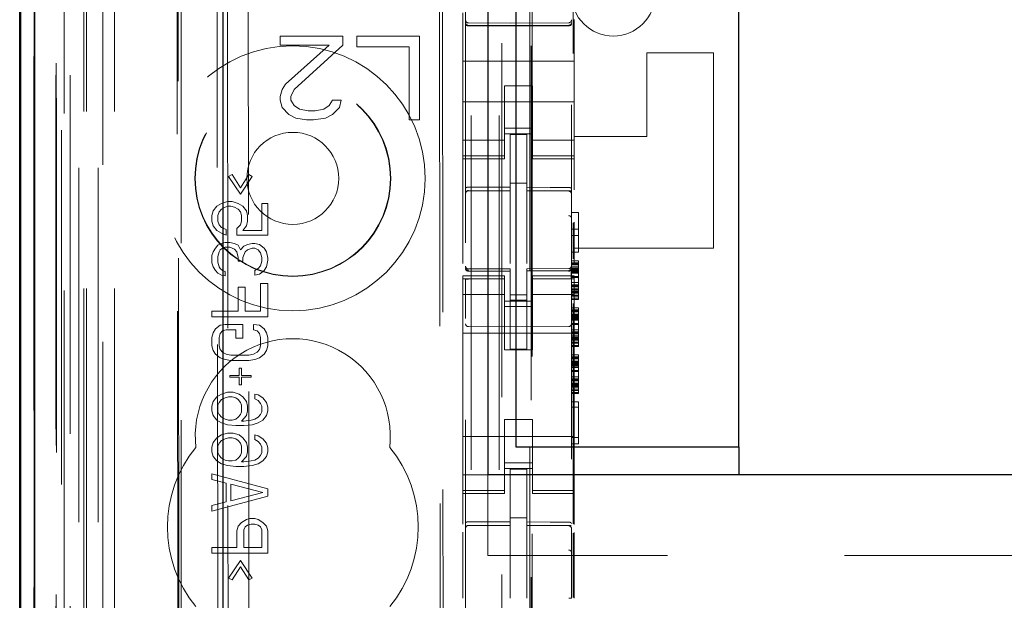
# Model space of a CAD drawing. Units: millimetres. Extents: x 11 to 205, y 5 to 292.
# Drawn here: x 68 to 72, y 127 to 129 of the extents above; entities that cross this region are included whole.
import ezdxf

# ---------------------------------------------------------------- set-up
doc = ezdxf.new("R2010")
doc.units = ezdxf.units.MM
doc.linetypes.add('HIDDEN', pattern=[1.905, 1.27, -0.635])

msp = doc.modelspace()

# ---------------------------------------------------------------- linework, layer by layer
at = {"color": 7, "linetype": 'HIDDEN', "lineweight": 18}
for p, q in [((68.4197, 113.8947), (68.4197, 233.8947)), ((68.5197, 113.8947), (68.5197, 233.8947)), ((69.7997, 233.8947), (69.7997, 113.8947)), ((69.8997, 233.8947), (69.8997, 113.8947)), ((69.9097, 224.6297), (69.9097, 113.8947)), ((70.0097, 223.1797), (70.0097, 113.8947)), ((68.2317, 143.6075), (68.2317, 113.8872)), ((68.4782, 143.5488), (68.4782, 118.5947)), ((68.7597, 143.2672), (68.7597, 118.5947)), ((69.7797, 141.3636), (69.7797, 118.3631)), ((70.1597, 118.3628), (70.1597, 141.3639)), ((68.3397, 113.8872), (68.3397, 140.9043)), ((68.4097, 113.8947), (68.4097, 140.9043)), ((68.2314, 118.3872), (68.2314, 140.8672)), ((68.3114, 118.3872), (68.3114, 140.8672)), ((68.3914, 114.3274), (68.3914, 140.8655)), ((68.4614, 114.3274), (68.4614, 140.8655)), ((68.3112, 118.4122), (68.3112, 140.8422)), ((68.3609, 118.4541), (68.3609, 140.8003)), ((70.0147, 140.7997), (70.0147, 119.5097)), ((68.3097, 118.4702), (68.3097, 140.7841)), ((68.3608, 118.4702), (68.3608, 140.7841)), ((68.3105, 118.5122), (68.3105, 140.7422)), ((68.2303, 118.5372), (68.2303, 140.7172)), ((68.3103, 140.7172), (68.3103, 118.5372)), ((68.3297, 140.4975), (68.3297, 119.8118)), ((68.8786, 139.7286), (68.8968, 120.5686)), ((69.6878, 139.2094), (69.705, 121.0894)), ((68.9163, 139.1523), (68.9334, 121.1449)), ((69.008, 121.1452), (68.9909, 139.1521)), ((69.6775, 139.1594), (69.6947, 121.1394)), ((70.0184, 122.5404), (70.0184, 137.769)), ((70.1661, 132.5173), (70.1661, 128.856)), ((68.7424, 132.2283), (68.747, 127.3387)), ((68.7506, 127.3388), (68.7459, 132.2285)), ((69.7697, 129.4315), (69.7697, 129.4881)), ((70.1697, 129.4647), (70.1697, 129.4315)), ((69.7697, 129.4315), (69.7697, 129.3147)), ((69.9397, 129.4515), (69.7897, 129.4523)), ((69.7897, 129.4433), (69.9397, 129.4425)), ((70.1498, 129.4526), (69.9397, 129.4515)), ((69.9397, 129.4425), (70.1498, 129.4436)), ((70.1697, 129.4315), (70.1697, 129.3147)), ((69.3397, 129.4047), (69.1147, 129.4047)), ((69.1147, 129.4047), (69.1147, 129.3728)), ((69.3397, 129.3728), (69.3397, 129.4047)), ((69.3897, 129.4047), (69.3897, 129.3664)), ((69.6147, 129.4047), (69.3897, 129.4047)), ((69.6147, 129.1047), (69.6147, 129.4047)), ((69.1147, 129.3728), (69.2897, 129.3728)), ((69.2897, 129.3728), (69.1335, 129.2323)), ((69.1647, 129.2132), (69.3397, 129.3728)), ((69.3897, 129.3664), (69.5772, 129.3664)), ((69.5772, 129.3664), (69.5772, 129.1047)), ((70.1697, 129.3147), (69.7697, 129.3147)), ((69.7697, 129.2581), (69.7697, 129.3147)), ((70.1697, 129.2581), (70.1697, 129.3147)), ((70.4297, 129.0447), (70.4297, 129.3447)), ((70.4297, 129.3447), (70.6697, 129.3447)), ((70.6697, 128.6447), (70.6697, 129.3447)), ((69.7697, 129.2015), (69.7697, 129.2581)), ((70.1697, 129.2581), (70.1697, 129.2015)), ((69.121, 129.2132), (69.1147, 129.1877)), ((69.1335, 129.2323), (69.121, 129.2132)), ((69.1522, 129.1877), (69.1647, 129.2132)), ((69.9197, 129.2271), (70.0197, 129.2271)), ((69.9197, 129.2015), (69.9197, 129.2271)), ((70.0197, 129.2271), (70.0197, 129.2015)), ((69.1147, 129.1877), (69.1147, 129.1749)), ((69.1147, 129.1749), (69.121, 129.1494)), ((69.1522, 129.1749), (69.1522, 129.1877)), ((69.1647, 129.1557), (69.1522, 129.1749)), ((69.3022, 129.1749), (69.2897, 129.1557)), ((69.3335, 129.1749), (69.3022, 129.1749)), ((69.3272, 129.1494), (69.3335, 129.1749)), ((69.7697, 129.1002), (69.7697, 129.2015)), ((69.9197, 129.2015), (69.9197, 129.1002)), ((70.0197, 129.2015), (70.0197, 129.1002)), ((70.1697, 129.1002), (70.1697, 129.2015)), ((69.121, 129.1494), (69.146, 129.1238)), ((69.1835, 129.143), (69.1647, 129.1557)), ((69.2147, 129.1366), (69.1835, 129.143)), ((69.2397, 129.1366), (69.2147, 129.1366)), ((69.271, 129.143), (69.2397, 129.1366)), ((69.2897, 129.1557), (69.271, 129.143)), ((69.3022, 129.1238), (69.3272, 129.1494)), ((70.1697, 129.1697), (69.7697, 129.1697)), ((69.146, 129.1238), (69.171, 129.1111)), ((69.171, 129.1111), (69.2085, 129.1047)), ((69.2085, 129.1047), (69.2335, 129.1047)), ((69.2335, 129.1047), (69.2772, 129.1111)), ((69.2772, 129.1111), (69.3022, 129.1238)), ((69.5772, 129.1047), (69.6147, 129.1047)), ((69.7697, 129.0007), (69.7697, 129.1002)), ((69.9197, 129.1002), (69.9197, 129.0007)), ((70.0197, 129.0007), (70.0197, 129.1002)), ((70.1697, 129.1002), (70.1697, 129.0007)), ((69.9197, 129.0747), (70.0197, 129.0747)), ((69.9197, 129.0311), (69.7697, 129.0311)), ((70.0197, 129.0547), (69.9197, 129.0547)), ((69.9997, 129.0522), (69.9397, 129.0525)), ((69.9397, 128.8628), (69.9397, 129.0525)), ((69.9997, 128.8627), (69.9997, 129.0522)), ((70.0197, 129.0311), (70.1697, 129.0311)), ((70.1697, 129.0447), (70.4297, 129.0447)), ((69.7697, 129.0007), (69.7697, 128.9754)), ((69.9197, 129.0007), (69.9197, 128.9754)), ((70.0197, 129.0007), (70.0197, 128.9754)), ((70.1697, 129.0007), (70.1697, 128.9754)), ((69.9197, 128.9754), (69.7697, 128.9754)), ((69.7697, 128.9647), (69.7697, 128.9754)), ((69.7697, 128.9647), (69.7697, 128.5891)), ((69.7697, 128.9647), (69.9197, 128.9647)), ((69.9197, 128.9754), (69.9197, 128.9647)), ((70.0197, 128.9754), (70.1697, 128.9754)), ((70.0197, 128.9647), (70.0197, 128.9754)), ((70.0197, 128.9647), (70.1697, 128.9647)), ((70.1697, 128.9754), (70.1697, 128.9647)), ((70.1697, 128.9647), (70.1697, 128.854)), ((68.9293, 128.9013), (68.9421, 128.908)), ((68.9719, 128.838), (68.9293, 128.9013)), ((68.9421, 128.908), (68.9719, 128.8613)), ((68.9719, 128.8613), (69.0016, 128.908)), ((69.0144, 128.9013), (68.9719, 128.838)), ((69.0016, 128.908), (69.0144, 128.9013)), ((69.9997, 128.8772), (69.9397, 128.8775)), ((69.9397, 128.8628), (69.9397, 128.85)), ((69.9997, 128.8627), (69.9997, 128.8497)), ((69.7897, 128.8513), (69.7897, 128.8505)), ((69.7897, 128.8505), (69.9397, 128.8507)), ((69.7897, 128.85), (69.9397, 128.85)), ((69.9397, 128.7622), (69.9397, 128.85)), ((70.1322, 128.8501), (69.9997, 128.8508)), ((69.9997, 128.7619), (69.9997, 128.8497)), ((69.9997, 128.8497), (70.1498, 128.8489)), ((70.158, 128.85), (70.1322, 128.8501)), ((70.1498, 128.8493), (70.1498, 128.8496)), ((70.1597, 128.7515), (70.1597, 128.8394)), ((68.874, 128.778), (68.8868, 128.7947)), ((68.8868, 128.7947), (68.9038, 128.8047)), ((68.9038, 128.7847), (68.8953, 128.7747)), ((68.9038, 128.8047), (68.9251, 128.8113)), ((68.9165, 128.7913), (68.9038, 128.7847)), ((68.9293, 128.7947), (68.9165, 128.7913)), ((68.9251, 128.8113), (68.9421, 128.8113)), ((68.9378, 128.7947), (68.9293, 128.7947)), ((68.9506, 128.7913), (68.9378, 128.7947)), ((68.9421, 128.8113), (68.9634, 128.8047)), ((68.9634, 128.7847), (68.9506, 128.7913)), ((68.9634, 128.8047), (68.9804, 128.7947)), ((68.9719, 128.7747), (68.9634, 128.7847)), ((68.9804, 128.7947), (68.9931, 128.778)), ((69.0485, 128.708), (69.0485, 128.8047)), ((69.0485, 128.8047), (69.0697, 128.8047)), ((69.0697, 128.8047), (69.0697, 128.6913)), ((68.8697, 128.7613), (68.874, 128.778)), ((68.8697, 128.7413), (68.8697, 128.7613)), ((68.8953, 128.7747), (68.891, 128.7613)), ((68.891, 128.7613), (68.891, 128.7413)), ((68.9761, 128.7613), (68.9719, 128.7747)), ((68.9761, 128.7413), (68.9761, 128.7613)), ((68.9931, 128.778), (68.9974, 128.7613)), ((68.9974, 128.7613), (68.9974, 128.7413)), ((69.9397, 128.5898), (69.9397, 128.7622)), ((69.9997, 128.7622), (69.9997, 128.5898)), ((70.1597, 128.7721), (70.1847, 128.7721)), ((70.1847, 128.7721), (70.1847, 128.6296)), ((68.874, 128.7247), (68.8697, 128.7413)), ((68.8868, 128.708), (68.874, 128.7247)), ((68.891, 128.7413), (68.8953, 128.728)), ((68.8953, 128.728), (68.9038, 128.718)), ((68.9038, 128.718), (68.9208, 128.7113)), ((68.9208, 128.7113), (68.9208, 128.6913)), ((68.9591, 128.7147), (68.9719, 128.728)), ((68.9591, 128.6913), (68.9591, 128.7147)), ((68.9719, 128.728), (68.9761, 128.7413)), ((68.9931, 128.7247), (68.9804, 128.708)), ((68.9974, 128.7413), (68.9931, 128.7247)), ((70.1597, 128.7121), (70.1847, 128.7121)), ((70.1661, 128.7352), (70.1661, 128.6061)), ((70.1697, 128.7371), (70.1697, 128.5895)), ((68.9038, 128.698), (68.8868, 128.708)), ((68.9208, 128.6913), (68.9038, 128.698)), ((69.0697, 128.6913), (68.9591, 128.6913)), ((68.9804, 128.708), (69.0485, 128.708)), ((70.1597, 128.6896), (70.1847, 128.6896)), ((68.874, 128.6313), (68.8825, 128.6447)), ((68.8825, 128.6447), (68.891, 128.6547)), ((68.891, 128.6547), (68.9038, 128.6613)), ((68.908, 128.6447), (68.8995, 128.638)), ((68.9038, 128.6613), (68.9165, 128.6647)), ((68.9165, 128.648), (68.908, 128.6447)), ((68.9165, 128.6647), (68.9336, 128.6647)), ((68.9336, 128.648), (68.9165, 128.648)), ((68.9336, 128.6647), (68.9506, 128.6613)), ((68.9506, 128.6413), (68.9336, 128.648)), ((68.9506, 128.6613), (68.9634, 128.6547)), ((68.9591, 128.6313), (68.9506, 128.6413)), ((68.9634, 128.6547), (68.9719, 128.638)), ((68.9719, 128.638), (68.9846, 128.6513)), ((68.9846, 128.6513), (68.9974, 128.658)), ((68.9974, 128.658), (69.0144, 128.6613)), ((69.0144, 128.6447), (68.9974, 128.638)), ((69.0144, 128.6613), (69.0229, 128.6613)), ((69.0229, 128.6447), (69.0144, 128.6447)), ((69.0229, 128.6613), (69.0399, 128.658)), ((69.0357, 128.638), (69.0229, 128.6447)), ((69.0399, 128.658), (69.057, 128.6447)), ((69.057, 128.6447), (69.0655, 128.6313)), ((70.1697, 128.6447), (70.6697, 128.6447)), ((68.8697, 128.618), (68.874, 128.6313)), ((68.8697, 128.5913), (68.8697, 128.618)), ((68.8953, 128.6313), (68.891, 128.6147)), ((68.891, 128.6147), (68.891, 128.5947)), ((68.8995, 128.638), (68.8953, 128.6313)), ((68.9634, 128.6113), (68.9591, 128.6313)), ((68.9634, 128.598), (68.9634, 128.6113)), ((68.9889, 128.6313), (68.9804, 128.6113)), ((68.9804, 128.6113), (68.9804, 128.598)), ((68.9974, 128.638), (68.9889, 128.6313)), ((69.0442, 128.628), (69.0357, 128.638)), ((69.0485, 128.6113), (69.0442, 128.628)), ((69.0485, 128.598), (69.0485, 128.6113)), ((69.0655, 128.6313), (69.0697, 128.608)), ((69.0697, 128.608), (69.0697, 128.6013)), ((70.1597, 128.6296), (70.1847, 128.6296)), ((68.874, 128.578), (68.8697, 128.5913)), ((68.8825, 128.5647), (68.874, 128.578)), ((68.891, 128.5947), (68.8953, 128.578)), ((68.8953, 128.578), (68.8995, 128.5713)), ((68.8995, 128.5713), (68.908, 128.5647)), ((68.9804, 128.598), (68.9634, 128.598)), ((69.0229, 128.5647), (69.0357, 128.5713)), ((69.0357, 128.5713), (69.0442, 128.5813)), ((69.0442, 128.5813), (69.0485, 128.598)), ((69.0655, 128.578), (69.057, 128.5647)), ((69.0697, 128.6013), (69.0655, 128.578)), ((69.7794, 128.5739), (69.7802, 128.5701)), ((69.7797, 128.5733), (69.7797, 128.5747)), ((69.7797, 128.5733), (69.7797, 128.5733)), ((69.9397, 128.57), (69.7897, 128.57)), ((69.9397, 128.57), (69.9397, 128.5625)), ((70.1498, 128.5711), (69.9997, 128.5703)), ((69.9997, 128.5703), (69.9997, 128.5627)), ((70.1597, 128.5996), (70.1847, 128.5996)), ((70.1597, 128.5921), (70.1847, 128.5921)), ((70.1597, 128.5883), (70.1847, 128.5883)), ((70.1597, 128.5846), (70.1847, 128.5846)), ((70.1597, 128.5771), (70.1847, 128.5771)), ((70.1597, 128.5752), (70.1597, 128.5736)), ((70.1597, 128.5736), (70.1597, 128.5736)), ((70.1597, 128.5733), (70.1847, 128.5733)), ((70.1847, 128.5996), (70.1847, 128.5921)), ((70.1847, 128.5921), (70.1847, 128.5883)), ((70.1847, 128.5883), (70.1847, 128.5846)), ((70.1847, 128.5846), (70.1847, 128.5733)), ((70.1847, 128.5733), (70.1847, 128.5583)), ((68.891, 128.5547), (68.8825, 128.5647)), ((68.9038, 128.548), (68.891, 128.5547)), ((68.9165, 128.5447), (68.9038, 128.548)), ((68.908, 128.5647), (68.9165, 128.5613)), ((68.9165, 128.5613), (68.9165, 128.5447)), ((69.0229, 128.548), (69.0229, 128.5647)), ((69.0399, 128.5513), (69.0229, 128.548)), ((69.057, 128.5647), (69.0399, 128.5513)), ((69.7697, 128.5339), (69.7697, 128.5447)), ((69.9197, 128.5447), (69.7697, 128.5447)), ((69.7896, 128.5625), (69.7897, 128.5646)), ((69.9397, 128.5625), (69.7897, 128.5633)), ((69.7897, 128.5633), (69.7897, 128.5633)), ((69.9197, 128.5447), (69.9197, 128.5339)), ((69.9397, 128.2825), (69.9397, 128.5625)), ((69.9397, 128.5625), (69.9397, 128.5625)), ((70.1498, 128.5636), (69.9997, 128.5628)), ((69.9997, 128.2828), (69.9997, 128.5627)), ((70.0197, 128.5339), (70.0197, 128.5447)), ((70.1697, 128.5447), (70.0197, 128.5447)), ((70.1498, 128.5636), (70.1498, 128.5636)), ((70.1597, 128.5696), (70.1847, 128.5696)), ((70.1597, 128.5658), (70.1847, 128.5658)), ((70.1597, 128.5621), (70.1847, 128.5621)), ((70.1597, 128.5583), (70.1847, 128.5583)), ((70.1597, 128.5546), (70.1847, 128.5546)), ((70.1597, 128.5433), (70.1847, 128.5433)), ((70.1597, 128.5396), (70.1847, 128.5396)), ((70.1697, 128.5447), (70.1697, 128.5339)), ((70.1847, 128.5583), (70.1847, 128.5396)), ((70.1847, 128.5396), (70.1847, 128.5208)), ((68.9634, 128.5047), (68.9889, 128.5047)), ((68.9634, 128.418), (68.9634, 128.5047)), ((68.9889, 128.5047), (68.9889, 128.418)), ((69.0442, 128.418), (69.0442, 128.518)), ((69.0442, 128.518), (69.0697, 128.518)), ((69.0697, 128.518), (69.0697, 128.398)), ((69.9197, 128.5339), (69.7697, 128.5339)), ((69.7697, 128.5339), (69.7697, 128.5087)), ((69.7697, 128.4092), (69.7697, 128.5087)), ((69.7797, 128.3925), (69.7797, 128.5333)), ((69.9197, 128.5339), (69.9197, 128.5087)), ((69.9197, 128.5087), (69.9197, 128.4092)), ((70.0197, 128.5339), (70.1697, 128.5339)), ((70.0197, 128.5339), (70.0197, 128.5087)), ((70.0197, 128.4092), (70.0197, 128.5087)), ((70.1597, 128.5336), (70.1597, 128.3925)), ((70.1597, 128.5208), (70.1847, 128.5208)), ((70.1597, 128.5133), (70.1847, 128.5133)), ((70.1597, 128.5096), (70.1847, 128.5096)), ((70.1597, 128.5058), (70.1847, 128.5058)), ((70.1697, 128.5339), (70.1697, 128.5087)), ((70.1697, 128.5087), (70.1697, 128.4092)), ((70.1847, 128.5208), (70.1847, 128.5058)), ((70.1847, 128.5058), (70.1847, 128.4908)), ((69.7697, 128.4782), (69.9197, 128.4782)), ((69.9997, 128.4771), (69.9397, 128.4767)), ((70.0197, 128.4782), (70.1697, 128.4782)), ((70.1597, 128.4625), (70.1597, 128.4986)), ((70.1597, 128.4983), (70.1847, 128.4983)), ((70.1597, 128.4946), (70.1847, 128.4946)), ((70.1597, 128.4908), (70.1847, 128.4908)), ((70.1597, 128.4871), (70.1847, 128.4871)), ((70.1597, 128.4833), (70.1847, 128.4833)), ((70.1597, 128.4758), (70.1847, 128.4758)), ((70.1597, 128.4721), (70.1847, 128.4721)), ((70.1597, 128.4646), (70.1847, 128.4646)), ((70.1847, 128.4908), (70.1847, 128.4758)), ((70.1847, 128.4758), (70.1847, 128.4721)), ((70.1847, 128.4721), (70.1847, 128.4608)), ((70.0197, 128.4547), (69.9197, 128.4547)), ((69.9197, 128.4347), (70.0197, 128.4347)), ((69.9997, 128.4578), (69.9397, 128.4575)), ((70.1597, 128.4608), (70.1847, 128.4608)), ((70.1597, 128.4308), (70.1847, 128.4308)), ((70.1661, 128.4462), (70.1661, 127.656)), ((70.1847, 128.4308), (70.1847, 128.4233)), ((68.8697, 128.398), (68.8697, 128.418)), ((68.8697, 128.418), (68.9634, 128.418)), ((69.0697, 128.398), (68.8697, 128.398)), ((68.9889, 128.418), (69.0442, 128.418)), ((69.7697, 127.9002), (69.7697, 128.4092)), ((69.9197, 128.4092), (69.9197, 128.2797)), ((70.0197, 128.4092), (70.0197, 128.2797)), ((70.1597, 128.4233), (70.1847, 128.4233)), ((70.1597, 128.4196), (70.1847, 128.4196)), ((70.1597, 128.4158), (70.1847, 128.4158)), ((70.1597, 128.4083), (70.1847, 128.4083)), ((70.1597, 128.4046), (70.1847, 128.4046)), ((70.1597, 128.4008), (70.1847, 128.4008)), ((70.1597, 128.3971), (70.1847, 128.3971)), ((70.1597, 128.3933), (70.1847, 128.3933)), ((70.1697, 127.9002), (70.1697, 128.4092)), ((70.1847, 128.4233), (70.1847, 128.4196)), ((70.1847, 128.4196), (70.1847, 128.4158)), ((70.1847, 128.4158), (70.1847, 128.4046)), ((70.1847, 128.4046), (70.1847, 128.3896)), ((68.8825, 128.3547), (68.8995, 128.368)), ((68.8995, 128.368), (68.9165, 128.3713)), ((68.9165, 128.3713), (68.9804, 128.3713)), ((68.9804, 128.3713), (68.9804, 128.3213)), ((69.0187, 128.3513), (69.0187, 128.3713)), ((69.0187, 128.3713), (69.0399, 128.368)), ((69.0399, 128.368), (69.057, 128.3547)), ((69.9397, 128.3625), (69.7897, 128.3633)), ((70.1498, 128.3636), (69.9397, 128.3625)), ((70.1597, 128.3896), (70.1847, 128.3896)), ((70.1597, 128.3858), (70.1847, 128.3858)), ((70.1597, 128.3746), (70.1847, 128.3746)), ((70.1597, 128.3708), (70.1847, 128.3708)), ((70.1847, 128.3896), (70.1847, 128.3708)), ((70.1847, 128.3708), (70.1847, 128.3521)), ((68.8697, 128.3247), (68.874, 128.3413)), ((68.8697, 128.2947), (68.8697, 128.3247)), ((68.874, 128.3413), (68.8825, 128.3547)), ((68.8995, 128.338), (68.8953, 128.3247)), ((68.8953, 128.3247), (68.8953, 128.2947)), ((68.908, 128.348), (68.8995, 128.338)), ((68.9208, 128.3513), (68.908, 128.348)), ((68.9548, 128.3513), (68.9208, 128.3513)), ((68.9548, 128.3213), (68.9548, 128.3513)), ((69.0314, 128.348), (69.0187, 128.3513)), ((69.0399, 128.338), (69.0314, 128.348)), ((69.0442, 128.3247), (69.0399, 128.338)), ((69.0442, 128.2947), (69.0442, 128.3247)), ((69.057, 128.3547), (69.0655, 128.3413)), ((69.0655, 128.3413), (69.0697, 128.3247)), ((69.0697, 128.3247), (69.0697, 128.2947)), ((70.1697, 128.3397), (69.7697, 128.3397)), ((70.1597, 128.3521), (70.1847, 128.3521)), ((70.1597, 128.3446), (70.1847, 128.3446)), ((70.1597, 128.3408), (70.1847, 128.3408)), ((70.1597, 128.3371), (70.1847, 128.3371)), ((70.1597, 128.3296), (70.1847, 128.3296)), ((70.1597, 128.3258), (70.1847, 128.3258)), ((70.1847, 128.3521), (70.1847, 128.3371)), ((70.1847, 128.3371), (70.1847, 128.3221)), ((68.874, 128.278), (68.8697, 128.2947)), ((68.8953, 128.2947), (68.8995, 128.2813)), ((68.9804, 128.3213), (68.9548, 128.3213)), ((69.0399, 128.2813), (69.0442, 128.2947)), ((69.0697, 128.2947), (69.0655, 128.278)), ((70.1597, 128.3221), (70.1847, 128.3221)), ((70.1597, 128.3183), (70.1847, 128.3183)), ((70.1597, 128.3146), (70.1847, 128.3146)), ((70.1597, 128.3071), (70.1847, 128.3071)), ((70.1597, 128.3033), (70.1847, 128.3033)), ((70.1597, 128.2958), (70.1847, 128.2958)), ((70.1597, 128.2921), (70.1847, 128.2921)), ((70.1847, 128.3221), (70.1847, 128.3071)), ((70.1847, 128.3071), (70.1847, 128.3033)), ((70.1847, 128.3033), (70.1847, 128.2921)), ((68.8825, 128.2647), (68.874, 128.278)), ((68.8995, 128.2513), (68.8825, 128.2647)), ((68.8995, 128.2813), (68.908, 128.2713)), ((68.908, 128.2713), (68.9208, 128.2647)), ((68.9208, 128.2647), (68.9378, 128.2613)), ((68.9378, 128.2613), (69.0016, 128.2613)), ((69.0016, 128.2613), (69.0187, 128.2647)), ((69.0187, 128.2647), (69.0314, 128.2713)), ((69.0314, 128.2713), (69.0399, 128.2813)), ((69.057, 128.2647), (69.0399, 128.2513)), ((69.0655, 128.278), (69.057, 128.2647)), ((70.0197, 128.2797), (69.9197, 128.2797)), ((69.9997, 128.2828), (69.9397, 128.2825)), ((70.1597, 128.2621), (70.1847, 128.2621)), ((70.1597, 128.2546), (70.1847, 128.2546)), ((70.1847, 128.2621), (70.1847, 128.2546)), ((70.1847, 128.2546), (70.1847, 128.2508)), ((68.9165, 128.2447), (68.8995, 128.2513)), ((68.9378, 128.2413), (68.9165, 128.2447)), ((69.0016, 128.2413), (68.9378, 128.2413)), ((69.0229, 128.2447), (69.0016, 128.2413)), ((69.0399, 128.2513), (69.0229, 128.2447)), ((70.1597, 128.2508), (70.1847, 128.2508)), ((70.1597, 128.2471), (70.1847, 128.2471)), ((70.1597, 128.2396), (70.1847, 128.2396)), ((70.1597, 128.2358), (70.1847, 128.2358)), ((70.1597, 128.2321), (70.1847, 128.2321)), ((70.1597, 128.2283), (70.1847, 128.2283)), ((70.1597, 128.2246), (70.1847, 128.2246)), ((70.1597, 128.2208), (70.1847, 128.2208)), ((70.1597, 128.2171), (70.1847, 128.2171)), ((70.1847, 128.2508), (70.1847, 128.2471)), ((70.1847, 128.2471), (70.1847, 128.2358)), ((70.1847, 128.2358), (70.1847, 128.2208)), ((70.1847, 128.2208), (70.1847, 128.2021)), ((68.9336, 128.1813), (68.9336, 128.188)), ((68.9336, 128.188), (68.9676, 128.188)), ((68.9676, 128.1813), (68.9336, 128.1813)), ((68.9676, 128.2147), (68.9761, 128.2147)), ((68.9676, 128.188), (68.9676, 128.2147)), ((68.9676, 128.1547), (68.9676, 128.1813)), ((68.9761, 128.2147), (68.9761, 128.188)), ((68.9761, 128.188), (69.0102, 128.188)), ((68.9761, 128.1813), (68.9761, 128.1547)), ((69.0102, 128.1813), (68.9761, 128.1813)), ((69.0102, 128.188), (69.0102, 128.1813)), ((70.1597, 128.2058), (70.1847, 128.2058)), ((70.1597, 128.2021), (70.1847, 128.2021)), ((70.1597, 128.1833), (70.1847, 128.1833)), ((70.1847, 128.2021), (70.1847, 128.1833)), ((70.1847, 128.1833), (70.1847, 128.1683)), ((68.9761, 128.1547), (68.9676, 128.1547)), ((70.1597, 128.1758), (70.1847, 128.1758)), ((70.1597, 128.1721), (70.1847, 128.1721)), ((70.1597, 128.1683), (70.1847, 128.1683)), ((70.1597, 128.1608), (70.1847, 128.1608)), ((70.1597, 128.1571), (70.1847, 128.1571)), ((70.1597, 128.1533), (70.1847, 128.1533)), ((70.1597, 128.1496), (70.1847, 128.1496)), ((70.1847, 128.1683), (70.1847, 128.1533)), ((70.1847, 128.1533), (70.1847, 128.1383)), ((68.874, 128.0947), (68.8868, 128.1113)), ((68.8868, 128.1113), (68.9038, 128.1213)), ((68.9038, 128.1213), (68.9251, 128.128)), ((68.9293, 128.1113), (68.9165, 128.108)), ((68.9251, 128.128), (68.9463, 128.128)), ((68.9421, 128.1113), (68.9293, 128.1113)), ((68.9548, 128.108), (68.9421, 128.1113)), ((68.9463, 128.128), (68.9676, 128.1213)), ((68.9676, 128.1213), (68.9804, 128.1113)), ((68.9804, 128.1113), (68.9931, 128.0947)), ((69.0229, 128.1213), (69.0357, 128.118)), ((69.0229, 128.1047), (69.0229, 128.1213)), ((69.0357, 128.118), (69.0527, 128.108)), ((70.1597, 128.1458), (70.1847, 128.1458)), ((70.1597, 128.1383), (70.1847, 128.1383)), ((70.1597, 128.1346), (70.1847, 128.1346)), ((70.1597, 128.1271), (70.1847, 128.1271)), ((70.1597, 128.1233), (70.1847, 128.1233)), ((70.1847, 128.1383), (70.1847, 128.1346)), ((70.1847, 128.1346), (70.1847, 128.1233)), ((68.8697, 128.078), (68.874, 128.0947)), ((68.8697, 128.0613), (68.8697, 128.078)), ((68.8953, 128.0913), (68.891, 128.0813)), ((68.891, 128.0813), (68.891, 128.058)), ((68.9038, 128.1013), (68.8953, 128.0913)), ((68.9165, 128.108), (68.9038, 128.1013)), ((68.9634, 128.1013), (68.9548, 128.108)), ((68.9719, 128.0913), (68.9634, 128.1013)), ((68.9761, 128.0813), (68.9719, 128.0913)), ((68.9761, 128.058), (68.9761, 128.0813)), ((68.9931, 128.0947), (68.9974, 128.078)), ((68.9974, 128.078), (68.9974, 128.0613)), ((69.0357, 128.098), (69.0229, 128.1047)), ((69.0442, 128.088), (69.0357, 128.098)), ((69.0485, 128.078), (69.0442, 128.088)), ((69.0485, 128.058), (69.0485, 128.078)), ((69.0527, 128.108), (69.0655, 128.0913)), ((69.0655, 128.0913), (69.0697, 128.0747)), ((70.1597, 128.0933), (70.1847, 128.0933)), ((70.1847, 128.0933), (70.1847, 127.9433)), ((68.874, 128.0447), (68.8697, 128.0613)), ((68.8868, 128.028), (68.874, 128.0447)), ((68.891, 128.058), (68.8953, 128.048)), ((68.8953, 128.048), (68.9038, 128.038)), ((68.9634, 128.038), (68.9719, 128.048)), ((68.9719, 128.048), (68.9761, 128.058)), ((68.9931, 128.0447), (68.9761, 128.0247)), ((68.9974, 128.0613), (68.9931, 128.0447)), ((69.0357, 128.038), (69.0442, 128.048)), ((69.0442, 128.048), (69.0485, 128.058)), ((69.0655, 128.0447), (69.0527, 128.028)), ((69.0697, 128.0613), (69.0655, 128.0447)), ((69.0697, 128.0747), (69.0697, 128.0613)), ((70.1597, 128.0746), (70.1847, 128.0746)), ((68.9038, 128.018), (68.8868, 128.028)), ((68.9038, 128.038), (68.9165, 128.0313)), ((68.9251, 128.0113), (68.9038, 128.018)), ((68.9165, 128.0313), (68.9293, 128.028)), ((68.9548, 128.008), (68.9251, 128.0113)), ((68.9293, 128.028), (68.9421, 128.028)), ((68.9421, 128.028), (68.9548, 128.0313)), ((68.9548, 128.0313), (68.9634, 128.038)), ((68.9846, 128.008), (68.9548, 128.008)), ((68.9761, 128.0247), (68.9846, 128.0247)), ((68.9846, 128.0247), (69.0102, 128.028)), ((69.0144, 128.0113), (68.9846, 128.008)), ((69.0102, 128.028), (69.0229, 128.0313)), ((69.0357, 128.018), (69.0144, 128.0113)), ((69.0229, 128.0313), (69.0357, 128.038)), ((69.0527, 128.028), (69.0357, 128.018)), ((70.0197, 128.0297), (69.9197, 128.0297)), ((69.9197, 128.0297), (69.9197, 127.9002)), ((70.0197, 128.0297), (70.0197, 127.9002)), ((68.8868, 127.9647), (68.9038, 127.9747)), ((68.9038, 127.9747), (68.9251, 127.9813)), ((68.9251, 127.9813), (68.9463, 127.9813)), ((68.9463, 127.9813), (68.9676, 127.9747)), ((68.9676, 127.9747), (68.9804, 127.9647)), ((69.0229, 127.958), (69.0229, 127.9747)), ((69.0229, 127.9747), (69.0357, 127.9713)), ((69.0357, 127.9713), (69.0527, 127.9613)), ((70.1697, 127.9697), (69.7697, 127.9697)), ((68.8697, 127.9313), (68.874, 127.948)), ((68.874, 127.948), (68.8868, 127.9647)), ((68.8953, 127.9447), (68.891, 127.9347)), ((68.891, 127.9347), (68.891, 127.9113)), ((68.9038, 127.9547), (68.8953, 127.9447)), ((68.9165, 127.9613), (68.9038, 127.9547)), ((68.9293, 127.9647), (68.9165, 127.9613)), ((68.9421, 127.9647), (68.9293, 127.9647)), ((68.9548, 127.9613), (68.9421, 127.9647)), ((68.9634, 127.9547), (68.9548, 127.9613)), ((68.9719, 127.9447), (68.9634, 127.9547)), ((68.9761, 127.9347), (68.9719, 127.9447)), ((68.9761, 127.9113), (68.9761, 127.9347)), ((68.9804, 127.9647), (68.9931, 127.948)), ((68.9931, 127.948), (68.9974, 127.9313)), ((69.0357, 127.9513), (69.0229, 127.958)), ((69.0442, 127.9413), (69.0357, 127.9513)), ((69.0485, 127.9313), (69.0442, 127.9413)), ((69.0527, 127.9613), (69.0655, 127.9447)), ((69.0655, 127.9447), (69.0697, 127.928)), ((70.1597, 127.9658), (70.1847, 127.9658)), ((70.1597, 127.9433), (70.1847, 127.9433)), ((68.8697, 127.9147), (68.8697, 127.9313)), ((68.874, 127.898), (68.8697, 127.9147)), ((68.891, 127.9113), (68.8953, 127.9013)), ((68.8953, 127.9013), (68.9038, 127.8913)), ((68.9634, 127.8913), (68.9719, 127.9013)), ((68.9719, 127.9013), (68.9761, 127.9113)), ((68.9974, 127.9147), (68.9931, 127.898)), ((68.9974, 127.9313), (68.9974, 127.9147)), ((69.0357, 127.8913), (69.0442, 127.9013)), ((69.0442, 127.9013), (69.0485, 127.9113)), ((69.0485, 127.9113), (69.0485, 127.9313)), ((69.0697, 127.9147), (69.0655, 127.898)), ((69.0697, 127.928), (69.0697, 127.9147)), ((69.7697, 127.8007), (69.7697, 127.9002)), ((69.9197, 127.9002), (69.9197, 127.8007)), ((70.0197, 127.8007), (70.0197, 127.9002)), ((70.1697, 127.9002), (70.1697, 127.8007)), ((68.8868, 127.8813), (68.874, 127.898)), ((68.9038, 127.8713), (68.8868, 127.8813)), ((68.9038, 127.8913), (68.9165, 127.8847)), ((68.9251, 127.8647), (68.9038, 127.8713)), ((68.9165, 127.8847), (68.9293, 127.8813)), ((68.9548, 127.8613), (68.9251, 127.8647)), ((68.9293, 127.8813), (68.9421, 127.8813)), ((68.9421, 127.8813), (68.9548, 127.8847)), ((68.9548, 127.8847), (68.9634, 127.8913)), ((68.9931, 127.898), (68.9761, 127.878)), ((68.9761, 127.878), (68.9846, 127.878)), ((68.9846, 127.878), (69.0102, 127.8813)), ((69.0144, 127.8647), (68.9846, 127.8613)), ((69.0102, 127.8813), (69.0229, 127.8847)), ((69.0357, 127.8713), (69.0144, 127.8647)), ((69.0229, 127.8847), (69.0357, 127.8913)), ((69.0527, 127.8813), (69.0357, 127.8713)), ((69.0655, 127.898), (69.0527, 127.8813)), ((69.9197, 127.8747), (70.0197, 127.8747)), ((68.8697, 127.8147), (68.8697, 127.8347)), ((68.8697, 127.8347), (69.0697, 127.7813)), ((68.9846, 127.8613), (68.9548, 127.8613)), ((69.9197, 127.8311), (69.7697, 127.8311)), ((69.8597, 127.5422), (69.8597, 127.8322)), ((70.0197, 127.8547), (69.9197, 127.8547)), ((69.9997, 127.8522), (69.9397, 127.8525)), ((69.9397, 127.6628), (69.9397, 127.8525)), ((69.9997, 127.6627), (69.9997, 127.8522)), ((70.0197, 127.8311), (70.1697, 127.8311)), ((68.9208, 127.8013), (68.8697, 127.8147)), ((68.9208, 127.7347), (68.9208, 127.8013)), ((69.0527, 127.768), (68.9378, 127.798)), ((68.9378, 127.798), (68.9378, 127.738)), ((69.7697, 127.8007), (69.7697, 127.7754)), ((69.9197, 127.8007), (69.9197, 127.7754)), ((70.0197, 127.8007), (70.0197, 127.7754)), ((70.1697, 127.8007), (70.1697, 127.7754)), ((68.9378, 127.738), (69.0527, 127.768)), ((69.0697, 127.7813), (69.0697, 127.7547)), ((69.9197, 127.7754), (69.7697, 127.7754)), ((69.7697, 127.7647), (69.7697, 127.7754)), ((69.7697, 127.7647), (69.7697, 127.6549)), ((69.7697, 127.7647), (69.9197, 127.7647)), ((69.9197, 127.7754), (69.9197, 127.7647)), ((70.0197, 127.7754), (70.1697, 127.7754)), ((70.0197, 127.7647), (70.0197, 127.7754)), ((70.0197, 127.7647), (70.1697, 127.7647)), ((70.1697, 127.7754), (70.1697, 127.7647)), ((70.1697, 127.7647), (70.1697, 127.654)), ((69.0697, 127.7547), (68.8697, 127.7013)), ((68.8697, 127.7213), (68.9208, 127.7347)), ((68.8697, 127.7013), (68.8697, 127.7213)), ((68.9634, 127.648), (68.9761, 127.6613)), ((68.9761, 127.6613), (68.9931, 127.6713)), ((68.9974, 127.6513), (68.9889, 127.6447)), ((68.9931, 127.6713), (69.0059, 127.6747)), ((69.0102, 127.6547), (68.9974, 127.6513)), ((69.0059, 127.6747), (69.0229, 127.6747)), ((69.0229, 127.6547), (69.0102, 127.6547)), ((69.0229, 127.6747), (69.0357, 127.6713)), ((69.0357, 127.6513), (69.0229, 127.6547)), ((69.0357, 127.6713), (69.0527, 127.6613)), ((69.0442, 127.6447), (69.0357, 127.6513)), ((69.0527, 127.6613), (69.0655, 127.648)), ((69.9997, 127.6772), (69.9397, 127.6775)), ((69.9397, 127.6628), (69.9397, 127.65)), ((69.9997, 127.6627), (69.9997, 127.6497)), ((68.9591, 127.6313), (68.9634, 127.648)), ((68.9591, 127.5713), (68.9591, 127.6313)), ((68.9889, 127.6447), (68.9846, 127.6347)), ((68.9846, 127.6347), (68.9846, 127.5713)), ((69.0485, 127.6347), (69.0442, 127.6447)), ((69.0485, 127.5713), (69.0485, 127.6347)), ((69.0655, 127.648), (69.0697, 127.6313)), ((69.0697, 127.6313), (69.0697, 127.5513)), ((69.7697, 127.6258), (69.7697, 127.3891)), ((69.7897, 127.6505), (69.9397, 127.6507)), ((69.7897, 127.65), (69.7897, 127.6505)), ((69.7897, 127.65), (69.9397, 127.65)), ((69.9397, 127.5622), (69.9397, 127.65)), ((70.1322, 127.6501), (69.9997, 127.6508)), ((69.9997, 127.5619), (69.9997, 127.6497)), ((69.9997, 127.6497), (70.1498, 127.6489)), ((70.158, 127.65), (70.1322, 127.6501)), ((70.1498, 127.6496), (70.1498, 127.6493)), ((70.1597, 127.6394), (70.1597, 127.5517)), ((70.1661, 127.6231), (70.1661, 127.3915)), ((70.1697, 127.6251), (70.1697, 127.3895)), ((68.8697, 127.5713), (68.9591, 127.5713)), ((68.8697, 127.5513), (68.8697, 127.5713)), ((69.0697, 127.5513), (68.8697, 127.5513)), ((68.9846, 127.5713), (69.0485, 127.5713)), ((69.9397, 127.3898), (69.9397, 127.5622)), ((69.9997, 127.5622), (69.9997, 127.3898)), ((68.9293, 127.4613), (68.9719, 127.5247)), ((68.9719, 127.5247), (69.0144, 127.4613)), ((91.4597, 127.5422), (69.8597, 127.5422)), ((68.9719, 127.5013), (68.9421, 127.4547)), ((69.0016, 127.4547), (68.9719, 127.5013)), ((68.9421, 127.4547), (68.9293, 127.4613)), ((69.0144, 127.4613), (69.0016, 127.4547)), ((69.9997, 127.4622), (69.9997, 127.3898))]:
    msp.add_line(p, q, dxfattribs=at)
at = {"color": 7, "linetype": 'Continuous', "lineweight": 25}
for p, q in [((68.1826, 143.6927), (68.1826, 113.8872)), ((68.1842, 113.8872), (68.1842, 143.5927)), ((68.2342, 113.8872), (68.2342, 143.5927)), ((68.9097, 118.8436), (68.9097, 143.1172)), ((68.1797, 118.5372), (68.1797, 140.7172)), ((69.8597, 132.4522), (69.8597, 127.8322)), ((69.9597, 132.3522), (69.9597, 127.9322)), ((70.7597, 127.9322), (70.7597, 132.3522)), ((69.9597, 127.9322), (70.7597, 127.9322)), ((70.7597, 127.9322), (70.7597, 127.8322)), ((91.4597, 127.8322), (69.8597, 127.8322))]:
    msp.add_line(p, q, dxfattribs=at)
at = {"color": 7, "linetype": 'HIDDEN', "lineweight": 18, "flags": 128}
for points in [[(69.7897, 129.4419), (69.8737, 129.4417), (69.9397, 129.4415)], [(69.9397, 129.4415), (70.0573, 129.4418), (70.1498, 129.442)], [(69.7897, 128.8633), (69.8737, 128.863), (69.9397, 128.8628)], [(69.9997, 128.8627), (70.0838, 128.8624), (70.1498, 128.8622)], [(69.7897, 128.5622), (69.8737, 128.5624), (69.9397, 128.5625)], [(69.9997, 128.5627), (70.0838, 128.563), (70.1498, 128.5633)], [(69.7897, 127.6633), (69.8737, 127.663), (69.9397, 127.6628)], [(69.9997, 127.6627), (70.0838, 127.6624), (70.1498, 127.6622)]]:
    msp.add_lwpolyline(points, dxfattribs=at)
at = {"color": 7, "linetype": 'HIDDEN', "lineweight": 18}
for radius in [0.475, 0.3515, 0.3502, 0.165]:
    msp.add_circle((69.1597, 128.8947), radius, dxfattribs=at)
for centre, radius, start, end in [((70.3097, 129.5547), 0.15, 180, 0), ((69.7897, 129.4623), 0.01, 180, 269.7), ((70.1497, 129.4626), 0.01, 270.3, 359.998), ((69.7897, 128.84), 0.01, 90, 180), ((70.1497, 128.8389), 0.01, 0, 89.7), ((69.7897, 128.58), 0.01, 180, 270), ((70.1497, 128.5811), 0.01, 270.3, 0), ((69.7897, 128.3733), 0.01, 180, 269.6997), ((70.1497, 128.3736), 0.01, 270.3003, 0), ((69.1597, 127.9697), 0.35, 353.5326, 186.4674), ((69.1597, 127.6447), 0.45, 140.6085, 219.3915), ((69.1597, 127.6447), 0.45, 320.6085, 39.3915), ((69.7897, 127.64), 0.01, 90, 180), ((70.1497, 127.6389), 0.01, 0, 89.7)]:
    msp.add_arc(centre, radius, start, end, dxfattribs=at)
for points, knots in [([(69.7797, 129.4533), (69.7797, 129.4533), (69.7797, 129.452), (69.7802, 129.4496), (69.7821, 129.4465), (69.7849, 129.4443), (69.7876, 129.4434), (69.7892, 129.4433), (69.7897, 129.4433)], [0, 0, 0, 0, 0.017137, 0.244289, 0.471571, 0.694598, 0.907974, 1, 1, 1, 1]), ([(70.1597, 129.4537), (70.1597, 129.4529), (70.1596, 129.4514), (70.1587, 129.4489), (70.1573, 129.4469), (70.1554, 129.4453), (70.153, 129.444), (70.1511, 129.4438), (70.1498, 129.4436)], [0, 0, 0, 0, 0.155497, 0.290736, 0.499767, 0.633405, 0.761284, 1, 1, 1, 1]), ([(69.7797, 129.4466), (69.7797, 129.4465), (69.7797, 129.4461), (69.78, 129.4452), (69.7813, 129.444), (69.7835, 129.4428), (69.7862, 129.4421), (69.7884, 129.4419), (69.7895, 129.4419), (69.7897, 129.4419)], [0, 0, 0, 0, 0.014146, 0.181879, 0.401359, 0.601263, 0.787732, 0.972533, 1, 1, 1, 1]), ([(70.1597, 129.4467), (70.1597, 129.4467), (70.1597, 129.4463), (70.1594, 129.4454), (70.1582, 129.4441), (70.156, 129.443), (70.1533, 129.4423), (70.1511, 129.442), (70.1499, 129.442), (70.1498, 129.442)], [0, 0, 0, 0, 0.014161, 0.181188, 0.400674, 0.600697, 0.787355, 0.97234, 1, 1, 1, 1]), ([(69.7897, 128.8633), (69.7887, 128.8633), (69.7867, 128.8632), (69.7839, 128.8624), (69.7816, 128.8612), (69.7801, 128.8598), (69.7797, 128.8586), (69.7797, 128.8581), (69.7797, 128.858)], [0, 0, 0, 0, 0.183461, 0.366563, 0.559024, 0.774075, 0.9867, 1, 1, 1, 1]), ([(70.1498, 128.8622), (70.1508, 128.8622), (70.1529, 128.8621), (70.1556, 128.8613), (70.1579, 128.8601), (70.1593, 128.8586), (70.1597, 128.8575), (70.1597, 128.8569), (70.1597, 128.8569)], [0, 0, 0, 0, 0.1839973, 0.3676261, 0.5608555, 0.777004, 0.9867138, 1, 1, 1, 1]), ([(70.1597, 128.5702), (70.1597, 128.5701), (70.1597, 128.5692), (70.1592, 128.5676), (70.1574, 128.5657), (70.1552, 128.5643), (70.1526, 128.5635), (70.1508, 128.5633), (70.1498, 128.5633), (70.1498, 128.5633)], [0, 0, 0, 0, 0.011994, 0.285135, 0.495046, 0.674037, 0.835256, 0.996694, 1, 1, 1, 1]), ([(69.7797, 128.5691), (69.7797, 128.5691), (69.7797, 128.5682), (69.7803, 128.5665), (69.7821, 128.5646), (69.7843, 128.5632), (69.7869, 128.5624), (69.7888, 128.5622), (69.7897, 128.5622), (69.7897, 128.5622)], [0, 0, 0, 0, 0.011937, 0.289893, 0.498312, 0.676183, 0.836733, 0.998038, 1, 1, 1, 1]), ([(70.1568, 128.564), (70.1563, 128.5636), (70.1553, 128.5627), (70.1535, 128.5619), (70.1516, 128.5614), (70.1503, 128.5614), (70.1497, 128.5613)], [0, 0, 0, 0, 0.262866, 0.520212, 0.767165, 1, 1, 1, 1]), ([(70.159, 128.5332), (70.159, 128.5356), (70.159, 128.5405), (70.159, 128.5474), (70.159, 128.5539), (70.159, 128.5575), (70.159, 128.5593)], [0, 0, 0, 0, 0.250059, 0.500079, 0.750059, 1, 1, 1, 1]), ([(69.7897, 127.6633), (69.7887, 127.6633), (69.7867, 127.6632), (69.7839, 127.6624), (69.7816, 127.6612), (69.7801, 127.6598), (69.7797, 127.6586), (69.7797, 127.6581), (69.7797, 127.658)], [0, 0, 0, 0, 0.183458, 0.366557, 0.559015, 0.774063, 0.986685, 1, 1, 1, 1]), ([(70.1498, 127.6622), (70.1508, 127.6622), (70.1529, 127.6621), (70.1556, 127.6613), (70.1579, 127.6601), (70.1593, 127.6586), (70.1597, 127.6575), (70.1597, 127.6569), (70.1597, 127.6569)], [0, 0, 0, 0, 0.1839908, 0.3676131, 0.5608357, 0.7769766, 0.986679, 1, 1, 1, 1]), ([(70.1597, 127.5517), (70.1597, 127.5475), (70.1597, 127.5381), (70.1597, 127.4986), (70.1598, 127.4455), (70.1597, 127.4068), (70.1597, 127.3898)], [0, 0, 0, 0, 0.220052, 0.497121, 0.778639, 1, 1, 1, 1])]:
    msp.add_open_spline(points, degree=3, knots=knots, dxfattribs=at)
for points in [[(69.7797, 128.8402), (69.7799, 128.8415), (69.7802, 128.8441), (69.7825, 128.8473), (69.7858, 128.8496), (69.7884, 128.8499), (69.7897, 128.8501)], [(69.7798, 128.8406), (69.7799, 128.8419), (69.7802, 128.8446), (69.7824, 128.8481), (69.7857, 128.8506), (69.7883, 128.8511), (69.7897, 128.8513)], [(70.1597, 128.8397), (70.1596, 128.841), (70.1593, 128.8436), (70.157, 128.8468), (70.1537, 128.8491), (70.1511, 128.8494), (70.1498, 128.8496)], [(70.1597, 128.8394), (70.1596, 128.8407), (70.1593, 128.8433), (70.157, 128.8465), (70.1537, 128.8488), (70.1511, 128.8491), (70.1498, 128.8493)], [(70.1597, 128.7515), (70.1595, 128.7528), (70.1592, 128.7553), (70.1569, 128.7585), (70.1536, 128.7607), (70.151, 128.7609), (70.1497, 128.7611)], [(69.7797, 128.5747), (69.7799, 128.5734), (69.7802, 128.5709), (69.7825, 128.5677), (69.7858, 128.5655), (69.7884, 128.5652), (69.7897, 128.565)], [(69.7798, 128.5733), (69.7799, 128.5719), (69.7802, 128.5693), (69.7824, 128.5658), (69.7857, 128.5633), (69.7883, 128.5628), (69.7896, 128.5625)], [(70.1597, 128.5752), (70.1596, 128.5739), (70.1593, 128.5712), (70.1571, 128.5679), (70.1538, 128.5654), (70.1512, 128.565), (70.1498, 128.5647)], [(69.7797, 128.5333), (69.7799, 128.5333), (69.7802, 128.5333), (69.7825, 128.5333), (69.7858, 128.5333), (69.7884, 128.5333), (69.7897, 128.5333)], [(69.7897, 127.6505), (69.7884, 127.6503), (69.7858, 127.65), (69.7825, 127.6478), (69.7802, 127.6445), (69.7799, 127.6419), (69.7797, 127.6406)], [(69.7897, 127.65), (69.7884, 127.6499), (69.7858, 127.6496), (69.7825, 127.6473), (69.7802, 127.6441), (69.7799, 127.6415), (69.7797, 127.6402)], [(70.1498, 127.6496), (70.1511, 127.6494), (70.1537, 127.6491), (70.157, 127.6468), (70.1593, 127.6436), (70.1596, 127.641), (70.1597, 127.6397)], [(70.1498, 127.6493), (70.1511, 127.6491), (70.1537, 127.6488), (70.157, 127.6465), (70.1593, 127.6433), (70.1596, 127.6407), (70.1597, 127.6394)], [(70.1498, 127.5622), (70.1504, 127.5621), (70.1518, 127.562), (70.1538, 127.5614), (70.1555, 127.5604), (70.1571, 127.5591), (70.1583, 127.5575), (70.1592, 127.5557), (70.1597, 127.5537), (70.1597, 127.5524), (70.1597, 127.5517)], [(70.1497, 127.3898), (70.151, 127.3898), (70.1536, 127.3898), (70.1569, 127.3898), (70.1593, 127.3898), (70.1596, 127.3898), (70.1597, 127.3898)]]:
    msp.add_open_spline(points, degree=3, dxfattribs=at)

doc.saveas('drawing.dxf')
